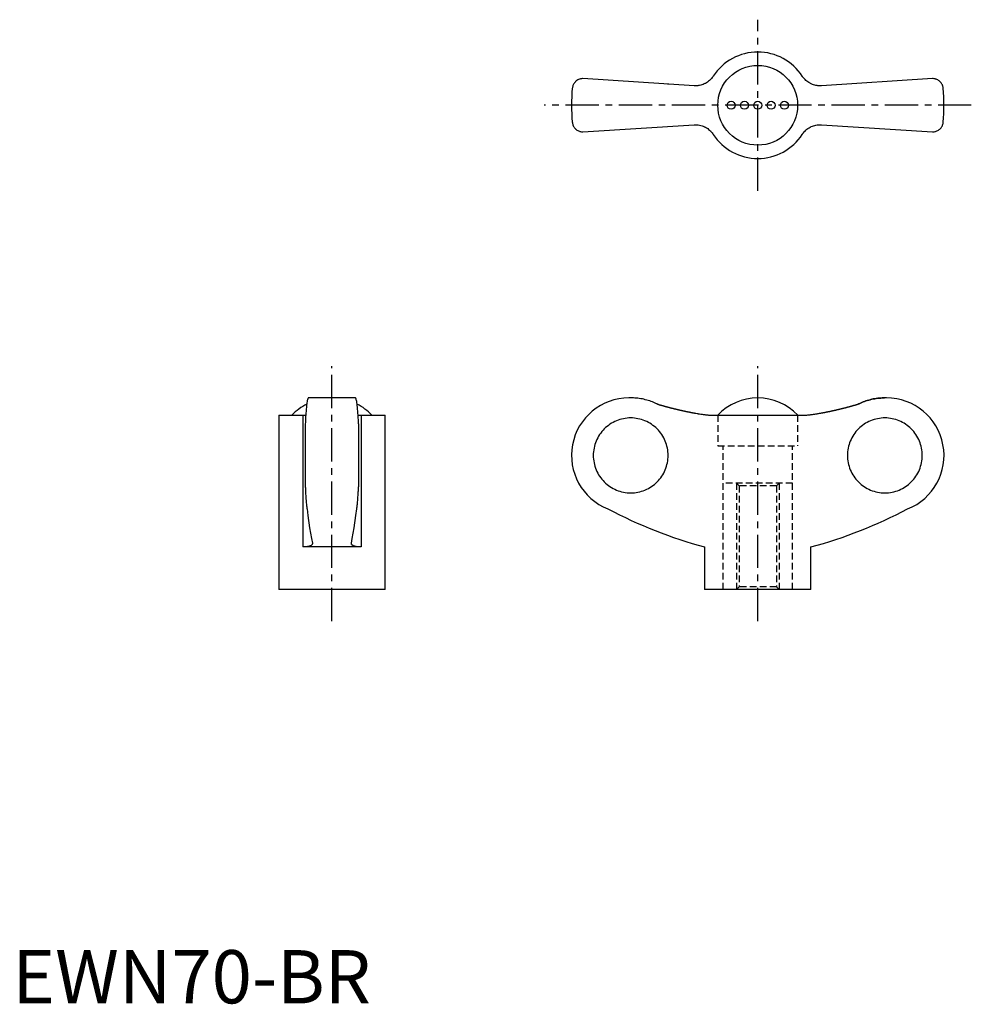
# Model space of a CAD drawing. Extents: x 1 to 180, y 0 to 185.
import ezdxf

# ---------------------------------------------------------------- set-up
doc = ezdxf.new("R2010")
doc.units = 0
doc.header["$LTSCALE"] = 5
doc.linetypes.add('CENTER', pattern=[2, 1.25, -0.25, 0.25, -0.25])
doc.linetypes.add('HIDDEN', pattern=[0.375, 0.25, -0.125])
doc.layers.get('0').update_dxf_attribs({"linetype": 'CONTINUOUS'})
doc.layers.add('1', color=1, linetype='CENTER')
doc.layers.add('2', color=2, linetype='HIDDEN')
doc.styles.add('STANDARD1', font='txt')

msp = doc.modelspace()

# ---------------------------------------------------------------- linework, layer by layer
for p, q in [((128.11, 172.38), (107.22, 173.72)), ((123.21, 172.69), (123.23, 172.7)), ((172.95, 173.72), (152.06, 172.38)), ((156.94, 172.7), (156.96, 172.69)), ((107.22, 163.72), (128.11, 165.05)), ((152.06, 165.05), (172.95, 163.72)), ((64.47, 113.74), (55.63, 113.74)), ((116.29, 113.74), (115.88, 113.74)), ((164.28, 113.74), (163.88, 113.74)), ((50.05, 110.49), (50.05, 77.74)), ((50.05, 110.49), (54.58, 110.49)), ((54.58, 110.49), (54.58, 85.74)), ((65.52, 110.49), (70.05, 110.49)), ((65.52, 110.49), (65.52, 85.74)), ((70.05, 77.74), (70.05, 110.49)), ((131.71, 110.49), (148.46, 110.49)), ((55.05, 108.85), (55.05, 97.03)), ((65.05, 108.85), (65.05, 97.03)), ((65.52, 85.74), (54.58, 85.74)), ((130.08, 85.74), (130.08, 77.74)), ((150.08, 77.74), (150.08, 85.74)), ((70.05, 77.74), (50.05, 77.74)), ((150.08, 77.74), (130.08, 77.74))]:
    msp.add_line(p, q)
for points in [[(131.71, 174.19), (131.65, 174.09), (131.51, 173.91), (131.36, 173.73), (131.28, 173.64), (131.2, 173.55), (131.03, 173.39), (130.84, 173.24), (130.65, 173.09), (130.45, 172.96), (130.24, 172.84), (130.14, 172.79), (130.03, 172.74), (129.81, 172.65), (129.59, 172.57), (129.37, 172.5), (129.15, 172.45), (128.92, 172.42), (128.81, 172.4), (128.7, 172.39), (128.46, 172.38), (128.23, 172.38), (128.11, 172.38)], [(152.06, 172.38), (151.95, 172.38), (151.72, 172.38), (151.49, 172.39), (151.37, 172.4), (151.26, 172.41), (151.02, 172.45), (150.79, 172.51), (150.56, 172.57), (150.34, 172.65), (150.12, 172.75), (150.01, 172.8), (149.9, 172.86), (149.7, 172.97), (149.5, 173.1), (149.32, 173.24), (149.14, 173.39), (148.98, 173.55), (148.9, 173.63), (148.82, 173.72), (148.66, 173.9), (148.52, 174.09), (148.46, 174.19)], [(107.22, 173.72), (107.12, 173.72), (106.93, 173.7), (106.75, 173.66), (106.66, 173.64), (106.57, 173.61), (106.41, 173.54), (106.25, 173.47), (106.11, 173.38), (105.98, 173.28), (105.85, 173.18), (105.8, 173.12), (105.74, 173.06), (105.64, 172.94), (105.55, 172.82), (105.47, 172.69), (105.4, 172.55), (105.35, 172.41), (105.32, 172.34), (105.3, 172.27), (105.26, 172.12), (105.24, 171.97), (105.23, 171.9)], [(174.94, 171.9), (174.93, 171.97), (174.91, 172.12), (174.87, 172.27), (174.85, 172.34), (174.82, 172.41), (174.77, 172.55), (174.7, 172.69), (174.62, 172.82), (174.53, 172.94), (174.43, 173.06), (174.37, 173.12), (174.31, 173.18), (174.19, 173.28), (174.06, 173.38), (173.92, 173.47), (173.76, 173.54), (173.6, 173.61), (173.51, 173.64), (173.42, 173.66), (173.24, 173.7), (173.05, 173.72), (172.95, 173.72)], [(105.23, 165.54), (105.24, 165.46), (105.26, 165.31), (105.3, 165.17), (105.32, 165.1), (105.35, 165.02), (105.4, 164.88), (105.47, 164.75), (105.55, 164.62), (105.64, 164.49), (105.74, 164.37), (105.8, 164.31), (105.85, 164.26), (105.98, 164.15), (106.11, 164.05), (106.25, 163.97), (106.41, 163.89), (106.57, 163.83), (106.66, 163.8), (106.75, 163.77), (106.93, 163.74), (107.12, 163.72), (107.22, 163.72)], [(128.11, 165.05), (128.22, 165.06), (128.45, 165.06), (128.68, 165.05), (128.8, 165.04), (128.91, 165.02), (129.15, 164.98), (129.38, 164.93), (129.61, 164.86), (129.83, 164.78), (130.05, 164.69), (130.16, 164.63), (130.26, 164.58), (130.47, 164.46), (130.67, 164.33), (130.85, 164.19), (131.03, 164.05), (131.19, 163.89), (131.27, 163.8), (131.35, 163.72), (131.5, 163.54), (131.65, 163.35), (131.71, 163.25)], [(148.46, 163.25), (148.52, 163.34), (148.66, 163.53), (148.81, 163.71), (148.89, 163.8), (148.97, 163.88), (149.14, 164.04), (149.33, 164.2), (149.52, 164.34), (149.72, 164.47), (149.93, 164.59), (150.03, 164.65), (150.14, 164.7), (150.36, 164.79), (150.58, 164.87), (150.8, 164.93), (151.02, 164.98), (151.24, 165.02), (151.36, 165.03), (151.47, 165.05), (151.71, 165.06), (151.94, 165.06), (152.06, 165.05)], [(172.95, 163.72), (173.05, 163.72), (173.24, 163.74), (173.42, 163.77), (173.51, 163.8), (173.6, 163.83), (173.76, 163.89), (173.92, 163.97), (174.06, 164.05), (174.19, 164.15), (174.31, 164.26), (174.37, 164.31), (174.43, 164.37), (174.53, 164.49), (174.62, 164.62), (174.7, 164.75), (174.77, 164.88), (174.82, 165.02), (174.85, 165.1), (174.87, 165.17), (174.91, 165.31), (174.93, 165.46), (174.94, 165.54)], [(55.63, 113.74), (55.61, 113.73), (55.57, 113.7), (55.54, 113.64), (55.52, 113.59), (55.5, 113.54), (55.46, 113.41), (55.42, 113.24), (55.39, 113.05), (55.35, 112.84), (55.32, 112.59), (55.3, 112.45), (55.29, 112.31), (55.25, 111.99), (55.22, 111.64), (55.19, 111.27), (55.16, 110.88), (55.13, 110.48), (55.12, 110.27), (55.11, 110.05), (55.09, 109.59), (55.06, 109.1), (55.05, 108.85)], [(65.05, 108.85), (65.04, 109.1), (65.02, 109.59), (64.99, 110.05), (64.98, 110.27), (64.97, 110.48), (64.94, 110.88), (64.91, 111.27), (64.88, 111.64), (64.85, 111.99), (64.82, 112.31), (64.8, 112.45), (64.78, 112.59), (64.75, 112.84), (64.72, 113.05), (64.68, 113.24), (64.64, 113.41), (64.6, 113.54), (64.59, 113.59), (64.57, 113.64), (64.53, 113.7), (64.49, 113.73), (64.47, 113.74)], [(121.15, 112.6), (121.03, 112.66), (120.78, 112.78), (120.53, 112.88), (120.41, 112.93), (120.28, 112.98), (120.03, 113.08), (119.77, 113.17), (119.5, 113.26), (119.23, 113.34), (118.95, 113.41), (118.81, 113.44), (118.67, 113.48), (118.39, 113.54), (118.1, 113.59), (117.82, 113.63), (117.53, 113.67), (117.25, 113.7), (117.11, 113.71), (116.97, 113.72), (116.7, 113.73), (116.43, 113.74), (116.29, 113.74)], [(159.02, 112.6), (159.14, 112.66), (159.39, 112.78), (159.64, 112.88), (159.76, 112.93), (159.89, 112.98), (160.14, 113.08), (160.4, 113.17), (160.67, 113.26), (160.94, 113.34), (161.22, 113.41), (161.36, 113.44), (161.5, 113.48), (161.78, 113.54), (162.07, 113.59), (162.35, 113.63), (162.64, 113.67), (162.92, 113.7), (163.06, 113.71), (163.2, 113.72), (163.47, 113.73), (163.74, 113.74), (163.88, 113.74)], [(163.88, 113.74), (163.74, 113.74), (163.47, 113.73), (163.2, 113.72), (163.06, 113.71), (162.92, 113.7), (162.64, 113.67), (162.35, 113.63), (162.07, 113.59), (161.78, 113.54), (161.5, 113.48), (161.36, 113.44), (161.22, 113.41), (160.94, 113.34), (160.67, 113.26), (160.4, 113.17), (160.14, 113.08), (159.89, 112.98), (159.76, 112.93), (159.64, 112.88), (159.39, 112.78), (159.14, 112.66), (159.02, 112.6)], [(54.58, 110.49), (54.68, 110.49), (54.87, 110.49), (55.05, 110.5), (55.14, 110.5)], [(64.97, 110.5), (65.05, 110.5), (65.23, 110.49), (65.42, 110.49), (65.52, 110.49)], [(128.11, 110.92), (128.22, 110.9), (128.45, 110.86), (128.68, 110.82), (128.8, 110.8), (128.91, 110.78), (129.15, 110.74), (129.38, 110.71), (129.61, 110.67), (129.83, 110.64), (130.05, 110.62), (130.16, 110.6), (130.26, 110.59), (130.47, 110.57), (130.67, 110.55), (130.85, 110.53), (131.03, 110.52), (131.19, 110.51), (131.27, 110.5), (131.35, 110.5), (131.5, 110.49), (131.65, 110.49), (131.71, 110.49)], [(148.46, 110.49), (148.52, 110.49), (148.66, 110.49), (148.81, 110.5), (148.89, 110.5), (148.97, 110.51), (149.14, 110.52), (149.33, 110.53), (149.52, 110.55), (149.72, 110.57), (149.93, 110.59), (150.03, 110.61), (150.14, 110.62), (150.36, 110.65), (150.58, 110.68), (150.8, 110.71), (151.02, 110.74), (151.24, 110.78), (151.36, 110.8), (151.47, 110.82), (151.71, 110.86), (151.94, 110.9), (152.06, 110.92)], [(55.05, 97.03), (55.06, 96.87), (55.07, 96.56), (55.09, 96.26), (55.09, 96.11), (55.1, 95.97), (55.12, 95.69), (55.13, 95.43), (55.15, 95.18), (55.17, 94.93), (55.18, 94.69), (55.19, 94.57), (55.2, 94.46), (55.22, 94.23), (55.24, 94.01), (55.26, 93.8), (55.28, 93.6), (55.3, 93.42), (55.31, 93.33), (55.32, 93.25), (55.35, 93.1), (55.37, 92.96), (55.38, 92.89)], [(64.73, 92.89), (64.74, 92.96), (64.76, 93.1), (64.78, 93.25), (64.79, 93.33), (64.8, 93.42), (64.82, 93.6), (64.84, 93.8), (64.86, 94.01), (64.88, 94.23), (64.9, 94.46), (64.91, 94.57), (64.92, 94.69), (64.94, 94.93), (64.95, 95.18), (64.97, 95.43), (64.99, 95.69), (65, 95.97), (65.01, 96.11), (65.02, 96.26), (65.03, 96.56), (65.04, 96.87), (65.05, 97.03)], [(55.38, 92.89), (55.53, 91.65), (55.86, 89.34), (56.21, 87.33), (56.38, 86.47)], [(63.72, 86.47), (63.89, 87.33), (64.24, 89.34), (64.57, 91.65), (64.73, 92.89)], [(56.39, 86.39), (56.39, 86.36), (56.38, 86.3), (56.36, 86.24), (56.34, 86.21), (56.32, 86.19), (56.27, 86.13), (56.22, 86.08), (56.15, 86.03), (56.06, 85.98), (55.97, 85.94), (55.92, 85.92), (55.87, 85.9), (55.75, 85.87), (55.63, 85.84), (55.49, 85.81), (55.34, 85.79), (55.19, 85.77), (55.11, 85.76), (55.03, 85.75), (54.85, 85.74), (54.67, 85.74), (54.58, 85.74)], [(56.38, 86.47), (56.39, 86.45), (56.39, 86.43), (56.39, 86.4), (56.39, 86.39)], [(63.71, 86.39), (63.71, 86.4), (63.71, 86.43), (63.72, 86.45), (63.72, 86.47)], [(65.52, 85.74), (65.43, 85.74), (65.25, 85.74), (65.08, 85.75), (64.99, 85.76), (64.91, 85.77), (64.76, 85.79), (64.61, 85.81), (64.47, 85.84), (64.35, 85.87), (64.23, 85.9), (64.18, 85.92), (64.13, 85.94), (64.04, 85.99), (63.96, 86.03), (63.89, 86.08), (63.83, 86.13), (63.78, 86.19), (63.76, 86.21), (63.75, 86.24), (63.72, 86.3), (63.71, 86.36), (63.71, 86.39)]]:
    msp.add_lwpolyline(points)
for points in [[(121.15, 112.6, 0), (121.21, 112.58, 0), (121.26, 112.57, 0), (121.31, 112.55, 0), (121.37, 112.54, 0), (121.42, 112.52, 0), (121.47, 112.5, 0), (121.53, 112.49, 0), (121.58, 112.47, 0), (121.64, 112.46, 0), (121.69, 112.44, 0), (121.74, 112.43, 0), (121.8, 112.41, 0), (121.85, 112.39, 0), (121.91, 112.38, 0), (121.96, 112.36, 0), (122.01, 112.35, 0), (122.07, 112.33, 0), (122.12, 112.32, 0), (122.17, 112.3, 0), (122.23, 112.29, 0), (122.28, 112.27, 0), (122.34, 112.26, 0), (122.39, 112.24, 0), (122.44, 112.23, 0), (122.5, 112.21, 0), (122.55, 112.2, 0), (122.61, 112.18, 0), (122.66, 112.17, 0), (122.71, 112.15, 0), (122.77, 112.14, 0), (122.82, 112.12, 0), (122.88, 112.11, 0), (122.93, 112.09, 0), (122.98, 112.08, 0), (123.04, 112.07, 0), (123.09, 112.05, 0), (123.14, 112.04, 0), (123.2, 112.02, 0), (123.25, 112.01, 0), (123.31, 111.99, 0), (123.36, 111.98, 0), (123.42, 111.97, 0), (123.47, 111.95, 0), (123.52, 111.94, 0), (123.58, 111.92, 0), (123.63, 111.91, 0), (123.69, 111.9, 0), (123.74, 111.88, 0), (123.8, 111.87, 0), (123.85, 111.85, 0), (123.9, 111.84, 0), (123.96, 111.83, 0), (124.01, 111.81, 0), (124.07, 111.8, 0), (124.12, 111.79, 0), (124.17, 111.77, 0), (124.23, 111.76, 0), (124.28, 111.75, 0), (124.34, 111.73, 0), (124.39, 111.72, 0), (124.45, 111.7, 0), (124.5, 111.69, 0), (124.56, 111.68, 0), (124.61, 111.67, 0), (124.66, 111.65, 0), (124.72, 111.64, 0), (124.77, 111.63, 0), (124.83, 111.61, 0), (124.88, 111.6, 0), (124.94, 111.59, 0), (124.99, 111.58, 0), (125.05, 111.56, 0), (125.1, 111.55, 0), (125.15, 111.54, 0), (125.21, 111.52, 0), (125.26, 111.51, 0), (125.32, 111.5, 0), (125.37, 111.49, 0), (125.43, 111.47, 0), (125.48, 111.46, 0), (125.53, 111.45, 0), (125.59, 111.44, 0), (125.64, 111.42, 0), (125.7, 111.41, 0), (125.75, 111.4, 0), (125.81, 111.39, 0), (125.86, 111.38, 0), (125.92, 111.36, 0), (125.97, 111.35, 0), (126.03, 111.34, 0), (126.08, 111.33, 0), (126.14, 111.32, 0), (126.19, 111.3, 0), (126.25, 111.29, 0), (126.3, 111.28, 0), (126.36, 111.27, 0), (126.41, 111.26, 0), (126.46, 111.25, 0), (126.52, 111.23, 0), (126.57, 111.22, 0), (126.63, 111.21, 0), (126.68, 111.2, 0), (126.74, 111.19, 0), (126.79, 111.18, 0), (126.85, 111.17, 0), (126.9, 111.15, 0), (126.96, 111.14, 0), (127.01, 111.13, 0), (127.07, 111.12, 0), (127.12, 111.11, 0), (127.18, 111.1, 0), (127.23, 111.09, 0), (127.29, 111.08, 0), (127.34, 111.07, 0), (127.4, 111.06, 0), (127.45, 111.05, 0), (127.51, 111.03, 0), (127.56, 111.02, 0), (127.62, 111.01, 0), (127.67, 111, 0), (127.72, 110.99, 0), (127.78, 110.98, 0), (127.83, 110.97, 0), (127.89, 110.96, 0), (127.94, 110.95, 0), (128, 110.94, 0), (128.06, 110.93, 0), (128.11, 110.92, 0)], [(152.06, 110.92, 0), (152.11, 110.93, 0), (152.17, 110.94, 0), (152.22, 110.95, 0), (152.28, 110.96, 0), (152.33, 110.97, 0), (152.39, 110.98, 0), (152.44, 110.99, 0), (152.5, 111, 0), (152.55, 111.01, 0), (152.61, 111.02, 0), (152.66, 111.03, 0), (152.72, 111.05, 0), (152.77, 111.06, 0), (152.83, 111.07, 0), (152.88, 111.08, 0), (152.94, 111.09, 0), (152.99, 111.1, 0), (153.05, 111.11, 0), (153.1, 111.12, 0), (153.16, 111.13, 0), (153.21, 111.14, 0), (153.27, 111.15, 0), (153.32, 111.17, 0), (153.38, 111.18, 0), (153.43, 111.19, 0), (153.49, 111.2, 0), (153.54, 111.21, 0), (153.6, 111.22, 0), (153.65, 111.23, 0), (153.71, 111.25, 0), (153.76, 111.26, 0), (153.81, 111.27, 0), (153.87, 111.28, 0), (153.92, 111.29, 0), (153.98, 111.3, 0), (154.03, 111.32, 0), (154.09, 111.33, 0), (154.14, 111.34, 0), (154.2, 111.35, 0), (154.25, 111.36, 0), (154.31, 111.38, 0), (154.36, 111.39, 0), (154.42, 111.4, 0), (154.47, 111.41, 0), (154.53, 111.42, 0), (154.58, 111.44, 0), (154.63, 111.45, 0), (154.69, 111.46, 0), (154.74, 111.47, 0), (154.8, 111.49, 0), (154.85, 111.5, 0), (154.91, 111.51, 0), (154.96, 111.52, 0), (155.02, 111.54, 0), (155.07, 111.55, 0), (155.12, 111.56, 0), (155.18, 111.58, 0), (155.23, 111.59, 0), (155.29, 111.6, 0), (155.34, 111.61, 0), (155.4, 111.63, 0), (155.45, 111.64, 0), (155.51, 111.65, 0), (155.56, 111.67, 0), (155.61, 111.68, 0), (155.67, 111.69, 0), (155.72, 111.7, 0), (155.78, 111.72, 0), (155.83, 111.73, 0), (155.89, 111.75, 0), (155.94, 111.76, 0), (156, 111.77, 0), (156.05, 111.79, 0), (156.1, 111.8, 0), (156.16, 111.81, 0), (156.21, 111.83, 0), (156.27, 111.84, 0), (156.32, 111.85, 0), (156.37, 111.87, 0), (156.43, 111.88, 0), (156.48, 111.9, 0), (156.54, 111.91, 0), (156.59, 111.92, 0), (156.65, 111.94, 0), (156.7, 111.95, 0), (156.75, 111.97, 0), (156.81, 111.98, 0), (156.86, 111.99, 0), (156.92, 112.01, 0), (156.97, 112.02, 0), (157.02, 112.04, 0), (157.08, 112.05, 0), (157.13, 112.07, 0), (157.19, 112.08, 0), (157.24, 112.09, 0), (157.29, 112.11, 0), (157.35, 112.12, 0), (157.4, 112.14, 0), (157.46, 112.15, 0), (157.51, 112.17, 0), (157.56, 112.18, 0), (157.62, 112.2, 0), (157.67, 112.21, 0), (157.73, 112.23, 0), (157.78, 112.24, 0), (157.83, 112.26, 0), (157.89, 112.27, 0), (157.94, 112.29, 0), (158, 112.3, 0), (158.05, 112.32, 0), (158.1, 112.33, 0), (158.16, 112.35, 0), (158.21, 112.36, 0), (158.26, 112.38, 0), (158.32, 112.39, 0), (158.37, 112.41, 0), (158.43, 112.43, 0), (158.48, 112.44, 0), (158.53, 112.46, 0), (158.59, 112.47, 0), (158.64, 112.49, 0), (158.69, 112.5, 0), (158.75, 112.52, 0), (158.8, 112.54, 0), (158.85, 112.55, 0), (158.91, 112.57, 0), (158.96, 112.58, 0), (159.02, 112.6, 0)], [(116.2, 95.9, 0), (116.55, 95.9, 0), (116.89, 95.93, 0), (117.23, 95.97, 0), (117.57, 96.03, 0), (117.91, 96.11, 0), (118.24, 96.2, 0), (118.57, 96.31, 0), (118.89, 96.43, 0), (119.21, 96.57, 0), (119.52, 96.73, 0), (119.82, 96.9, 0), (120.11, 97.08, 0), (120.39, 97.28, 0), (120.66, 97.49, 0), (120.92, 97.72, 0), (121.17, 97.96, 0), (121.41, 98.21, 0), (121.64, 98.47, 0), (121.85, 98.74, 0), (122.05, 99.03, 0), (122.23, 99.32, 0), (122.4, 99.62, 0), (122.56, 99.93, 0), (122.7, 100.24, 0), (122.82, 100.57, 0), (122.93, 100.89, 0), (123.02, 101.23, 0), (123.1, 101.56, 0), (123.16, 101.91, 0), (123.2, 102.25, 0), (123.22, 102.59, 0), (123.23, 102.94, 0), (123.22, 103.28, 0), (123.2, 103.63, 0), (123.16, 103.97, 0), (123.1, 104.31, 0), (123.02, 104.65, 0), (122.93, 104.98, 0), (122.82, 105.31, 0), (122.7, 105.63, 0), (122.56, 105.95, 0), (122.4, 106.26, 0), (122.23, 106.56, 0), (122.05, 106.85, 0), (121.85, 107.13, 0), (121.64, 107.41, 0), (121.41, 107.67, 0), (121.17, 107.92, 0), (120.92, 108.16, 0), (120.66, 108.38, 0), (120.39, 108.59, 0), (120.11, 108.79, 0), (119.82, 108.98, 0), (119.52, 109.15, 0), (119.21, 109.3, 0), (118.89, 109.44, 0), (118.57, 109.57, 0), (118.24, 109.68, 0), (117.91, 109.77, 0), (117.57, 109.84, 0), (117.23, 109.9, 0), (116.89, 109.95, 0), (116.55, 109.97, 0), (116.2, 109.98, 0), (115.86, 109.97, 0), (115.51, 109.95, 0), (115.17, 109.9, 0), (114.83, 109.84, 0), (114.5, 109.77, 0), (114.16, 109.68, 0), (113.83, 109.57, 0), (113.51, 109.44, 0), (113.2, 109.3, 0), (112.89, 109.15, 0), (112.59, 108.98, 0), (112.3, 108.79, 0), (112.02, 108.59, 0), (111.75, 108.38, 0), (111.48, 108.16, 0), (111.23, 107.92, 0), (111, 107.67, 0), (110.77, 107.41, 0), (110.56, 107.13, 0), (110.36, 106.85, 0), (110.17, 106.56, 0), (110, 106.26, 0), (109.85, 105.95, 0), (109.71, 105.63, 0), (109.59, 105.31, 0), (109.48, 104.98, 0), (109.39, 104.65, 0), (109.31, 104.31, 0), (109.25, 103.97, 0), (109.21, 103.63, 0), (109.18, 103.28, 0), (109.17, 102.94, 0), (109.18, 102.59, 0), (109.21, 102.25, 0), (109.25, 101.91, 0), (109.31, 101.56, 0), (109.39, 101.23, 0), (109.48, 100.89, 0), (109.59, 100.57, 0), (109.71, 100.24, 0), (109.85, 99.93, 0), (110, 99.62, 0), (110.17, 99.32, 0), (110.36, 99.03, 0), (110.56, 98.74, 0), (110.77, 98.47, 0), (111, 98.21, 0), (111.23, 97.96, 0), (111.48, 97.72, 0), (111.75, 97.49, 0), (112.02, 97.28, 0), (112.3, 97.08, 0), (112.59, 96.9, 0), (112.89, 96.73, 0), (113.2, 96.57, 0), (113.51, 96.43, 0), (113.83, 96.31, 0), (114.16, 96.2, 0), (114.5, 96.11, 0), (114.83, 96.03, 0), (115.17, 95.97, 0), (115.51, 95.93, 0), (115.86, 95.9, 0), (116.2, 95.9, 0)], [(163.97, 109.98, 0), (163.62, 109.97, 0), (163.28, 109.95, 0), (162.94, 109.9, 0), (162.59, 109.84, 0), (162.26, 109.77, 0), (161.93, 109.68, 0), (161.6, 109.57, 0), (161.28, 109.44, 0), (160.96, 109.3, 0), (160.65, 109.15, 0), (160.35, 108.98, 0), (160.06, 108.79, 0), (159.78, 108.59, 0), (159.51, 108.38, 0), (159.25, 108.16, 0), (159, 107.92, 0), (158.76, 107.67, 0), (158.53, 107.41, 0), (158.32, 107.13, 0), (158.12, 106.85, 0), (157.94, 106.56, 0), (157.77, 106.26, 0), (157.61, 105.95, 0), (157.47, 105.63, 0), (157.35, 105.31, 0), (157.24, 104.98, 0), (157.15, 104.65, 0), (157.07, 104.31, 0), (157.01, 103.97, 0), (156.97, 103.63, 0), (156.95, 103.28, 0), (156.94, 102.94, 0), (156.95, 102.59, 0), (156.97, 102.25, 0), (157.01, 101.91, 0), (157.07, 101.56, 0), (157.15, 101.23, 0), (157.24, 100.89, 0), (157.35, 100.57, 0), (157.47, 100.24, 0), (157.61, 99.93, 0), (157.77, 99.62, 0), (157.94, 99.32, 0), (158.12, 99.03, 0), (158.32, 98.74, 0), (158.53, 98.47, 0), (158.76, 98.21, 0), (159, 97.96, 0), (159.25, 97.72, 0), (159.51, 97.49, 0), (159.78, 97.28, 0), (160.06, 97.08, 0), (160.35, 96.9, 0), (160.65, 96.73, 0), (160.96, 96.57, 0), (161.28, 96.43, 0), (161.6, 96.31, 0), (161.93, 96.2, 0), (162.26, 96.11, 0), (162.59, 96.03, 0), (162.94, 95.97, 0), (163.28, 95.93, 0), (163.62, 95.9, 0), (163.97, 95.9, 0), (164.31, 95.9, 0), (164.66, 95.93, 0), (165, 95.97, 0), (165.34, 96.03, 0), (165.67, 96.11, 0), (166.01, 96.2, 0), (166.33, 96.31, 0), (166.66, 96.43, 0), (166.97, 96.57, 0), (167.28, 96.73, 0), (167.58, 96.9, 0), (167.87, 97.08, 0), (168.15, 97.28, 0), (168.43, 97.49, 0), (168.69, 97.72, 0), (168.94, 97.96, 0), (169.17, 98.21, 0), (169.4, 98.47, 0), (169.61, 98.74, 0), (169.81, 99.03, 0), (169.99, 99.32, 0), (170.16, 99.62, 0), (170.32, 99.93, 0), (170.46, 100.24, 0), (170.58, 100.57, 0), (170.69, 100.89, 0), (170.78, 101.23, 0), (170.86, 101.56, 0), (170.92, 101.91, 0), (170.96, 102.25, 0), (170.99, 102.59, 0), (170.99, 102.94, 0), (170.99, 103.28, 0), (170.96, 103.63, 0), (170.92, 103.97, 0), (170.86, 104.31, 0), (170.78, 104.65, 0), (170.69, 104.98, 0), (170.58, 105.31, 0), (170.46, 105.63, 0), (170.32, 105.95, 0), (170.16, 106.26, 0), (169.99, 106.56, 0), (169.81, 106.85, 0), (169.61, 107.13, 0), (169.4, 107.41, 0), (169.17, 107.67, 0), (168.94, 107.92, 0), (168.69, 108.16, 0), (168.43, 108.38, 0), (168.15, 108.59, 0), (167.87, 108.79, 0), (167.58, 108.98, 0), (167.28, 109.15, 0), (166.97, 109.3, 0), (166.66, 109.44, 0), (166.33, 109.57, 0), (166.01, 109.68, 0), (165.67, 109.77, 0), (165.34, 109.84, 0), (165, 109.9, 0), (164.66, 109.95, 0), (164.31, 109.97, 0), (163.97, 109.98, 0)]]:
    msp.add_polyline3d(points)
for centre, radius in [((140.08, 168.72), 7.5), ((135.08, 168.72), 0.75), ((137.58, 168.72), 0.75), ((140.08, 168.72), 0.75), ((142.58, 168.72), 0.75), ((145.08, 168.72), 0.75)]:
    msp.add_circle(centre, radius)
for centre, radius, start, end in [((140.08, 168.72), 10, 33.1629, 146.8371), ((140.08, 168.72), 35, 174.7841, 185.2159), ((140.08, 168.72), 35, 354.7841, 5.2159), ((140.08, 168.72), 10, 213.1629, 326.8371), ((115.88, 102.94), 10.8, 90, 248.5033), ((140.08, 103.46), 10.28, 43.146, 136.854), ((164.28, 102.94), 10.8, 291.4967, 90), ((60.05, 103.46), 10.28, 117.4104, 136.854), ((60.05, 103.46), 10.28, 43.146, 62.5896), ((153.62, 172.12), 89.53, 242.2462, 254.7605), ((126.55, 172.12), 89.53, 285.2395, 297.7538)]:
    msp.add_arc(centre, radius, start, end)
at = {"layer": '1'}
for p, q in [((140.08, 152.64), (140.08, 184.8)), ((180.21, 168.72), (99.96, 168.72)), ((60.05, 71.8), (60.05, 119.68)), ((140.08, 71.8), (140.08, 119.68))]:
    msp.add_line(p, q, dxfattribs=at)
at = {"layer": '2', "color": 2}
for p, q in [((132.58, 110.49), (132.58, 104.74)), ((147.58, 110.49), (147.58, 104.74)), ((132.58, 104.74), (147.58, 104.74)), ((133.58, 77.74), (133.58, 104.74)), ((146.58, 77.74), (146.58, 104.74)), ((146.58, 97.74), (133.58, 97.74)), ((136.08, 97.74), (136.08, 77.74)), ((136.58, 97.24), (136.58, 78.24)), ((143.58, 97.24), (143.58, 78.24)), ((144.08, 97.74), (144.08, 77.74))]:
    msp.add_line(p, q, dxfattribs=at)
at = {"layer": '2'}
for p, q in [((136.58, 97.24), (136.08, 97.74)), ((143.58, 97.24), (136.58, 97.24)), ((143.58, 97.24), (144.08, 97.74)), ((136.58, 78.24), (136.08, 77.74)), ((143.58, 78.24), (136.58, 78.24)), ((143.58, 78.24), (144.08, 77.74))]:
    msp.add_line(p, q, dxfattribs=at)

# ---------------------------------------------------------------- texts
at = {"color": 3, "style": 'STANDARD1'}
msp.add_text('EWN70-BR', height=10, dxfattribs=at).set_placement((0, 0))

doc.saveas('drawing.dxf')
